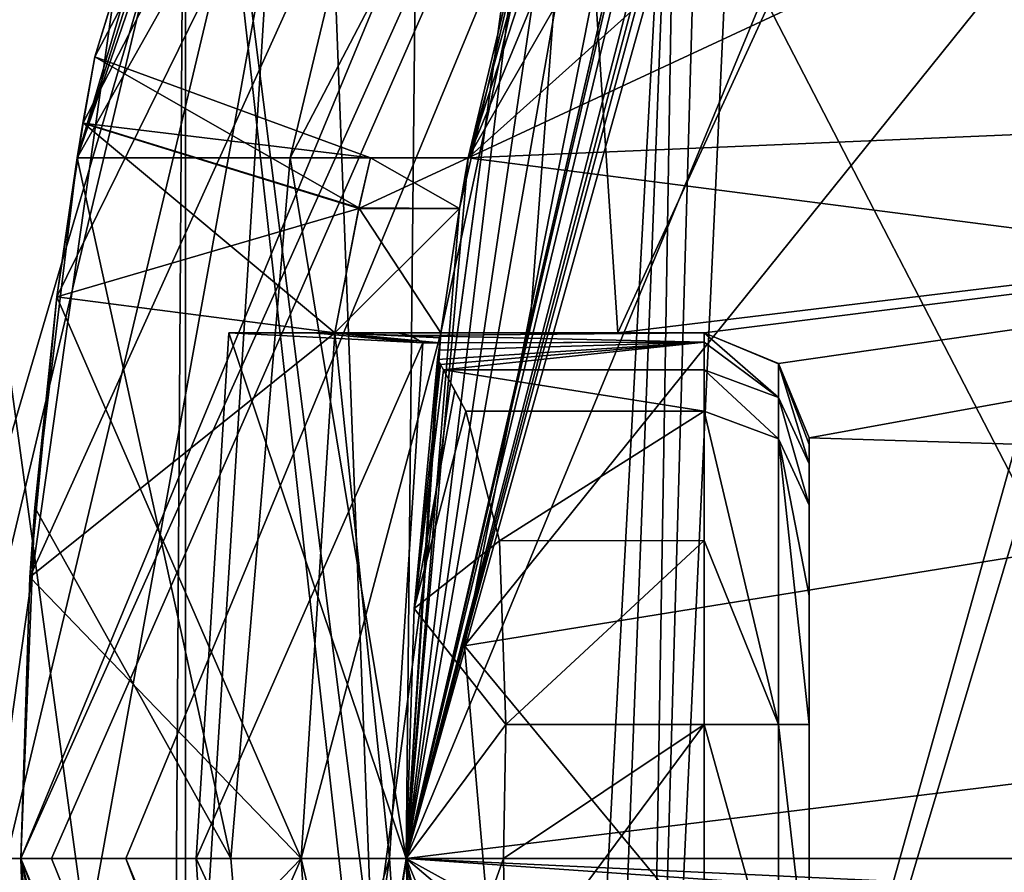
# Model space of a CAD drawing. Units: millimetres. Extents: x -23 to 23, y -123 to 24.
# Drawn here: x -13 to -10, y 0 to 2 of the extents above; entities that cross this region are included whole.
import ezdxf

# ---------------------------------------------------------------- set-up
doc = ezdxf.new("R2010")
doc.units = ezdxf.units.MM
doc.header["$LTSCALE"] = 26.699852
for name, color, linetype in [('1012', 7, 'CONTINUOUS'), ('1013', 7, 'CONTINUOUS'), ('1019', 7, 'CONTINUOUS'), ('1059', 7, 'CONTINUOUS'), ('173', 7, 'CONTINUOUS'), ('187', 7, 'CONTINUOUS'), ('189', 7, 'CONTINUOUS'), ('209', 7, 'CONTINUOUS'), ('219', 7, 'CONTINUOUS'), ('220', 7, 'CONTINUOUS'), ('222', 7, 'CONTINUOUS'), ('232', 7, 'CONTINUOUS'), ('233', 7, 'CONTINUOUS'), ('234', 7, 'CONTINUOUS'), ('235', 7, 'CONTINUOUS'), ('257', 7, 'CONTINUOUS'), ('265', 7, 'CONTINUOUS'), ('324', 7, 'CONTINUOUS'), ('329', 7, 'CONTINUOUS'), ('347', 7, 'CONTINUOUS'), ('350', 7, 'CONTINUOUS'), ('360', 7, 'CONTINUOUS'), ('366', 7, 'CONTINUOUS'), ('368', 7, 'CONTINUOUS'), ('370', 7, 'CONTINUOUS'), ('371', 7, 'CONTINUOUS'), ('372', 7, 'CONTINUOUS'), ('377', 7, 'CONTINUOUS'), ('378', 7, 'CONTINUOUS'), ('385', 7, 'CONTINUOUS'), ('386', 7, 'CONTINUOUS'), ('387', 7, 'CONTINUOUS'), ('388', 7, 'CONTINUOUS'), ('389', 7, 'CONTINUOUS'), ('390', 7, 'CONTINUOUS'), ('391', 7, 'CONTINUOUS'), ('392', 7, 'CONTINUOUS'), ('430', 7, 'CONTINUOUS'), ('443', 7, 'CONTINUOUS'), ('450', 7, 'CONTINUOUS'), ('451', 7, 'CONTINUOUS'), ('452', 7, 'CONTINUOUS'), ('454', 7, 'CONTINUOUS'), ('457', 7, 'CONTINUOUS'), ('458', 7, 'CONTINUOUS'), ('464', 7, 'CONTINUOUS'), ('467', 7, 'CONTINUOUS'), ('468', 7, 'CONTINUOUS'), ('471', 7, 'CONTINUOUS'), ('476', 7, 'CONTINUOUS'), ('478', 7, 'CONTINUOUS'), ('479', 7, 'CONTINUOUS'), ('480', 7, 'CONTINUOUS'), ('484', 7, 'CONTINUOUS'), ('485', 7, 'CONTINUOUS'), ('486', 7, 'CONTINUOUS'), ('496', 7, 'CONTINUOUS'), ('535', 7, 'CONTINUOUS'), ('599', 7, 'CONTINUOUS'), ('601', 7, 'CONTINUOUS')]:
    doc.layers.add(name, color=color, linetype=linetype)

msp = doc.modelspace()

# ---------------------------------------------------------------- linework, layer by layer
at = {"layer": '1012', "linetype": 'Continuous'}
for points in [[(-5.5066, 15.093, 287.6442), (-10.2927, 12.3361, 287.6442), (0, 0, 288.7111), (-5.5066, 15.093, 287.6442)], [(-10.2927, 12.3361, 287.6442), (-13.8413, 8.1571, 287.6442), (0, 0, 288.7111), (-10.2927, 12.3361, 287.6442)], [(-13.8413, 8.1571, 287.6442), (-16.0661, 0, 287.6442), (0, 0, 288.7111), (-13.8413, 8.1571, 287.6442)], [(0, 0, 288.7111), (-16.0661, 0, 287.6442), (-8.0508, 0, 288.444), (0, 0, 288.7111)]]:
    msp.add_3dface(points, dxfattribs=at)
at = {"layer": '1013', "linetype": 'Continuous'}
for points in [[(-8.0508, 0, 288.444), (-16.0661, 0, 287.6442), (-13.7725, -8.2727, 287.6442), (-8.0508, 0, 288.444)], [(0, 0, 288.7111), (-8.0508, 0, 288.444), (-13.7725, -8.2727, 287.6442), (0, 0, 288.7111)], [(-10.1813, -12.4283, 287.6442), (0, 0, 288.7111), (-13.7725, -8.2727, 287.6442), (-10.1813, -12.4283, 287.6442)], [(-5.3719, -15.1414, 287.6442), (0, 0, 288.7111), (-10.1813, -12.4283, 287.6442), (-5.3719, -15.1414, 287.6442)]]:
    msp.add_3dface(points, dxfattribs=at)
at = {"layer": '1019', "linetype": 'Continuous'}
for points in [[(-8.5323, 6.0232, 285.7519), (-8.5374, -1.1017, 285.8993), (-11.4501, 4.5294, 285.5723), (-8.5323, 6.0232, 285.7519)], [(-11.4501, 4.5294, 285.5723), (-8.5374, -1.1017, 285.8993), (-12.3112, -0.2323, 285.5723), (-11.4501, 4.5294, 285.5723)]]:
    msp.add_3dface(points, dxfattribs=at)
at = {"layer": '1059', "linetype": 'Continuous'}
for points in [[(-11.4501, 4.5294, 285.5723), (-12.3112, -0.2323, 285.5723), (-12.9156, 4.1965, 284.935), (-11.4501, 4.5294, 285.5723)], [(-12.9156, 4.1965, 284.935), (-12.3112, -0.2323, 285.5723), (-12.9156, -4.1965, 284.935), (-12.9156, 4.1965, 284.935)]]:
    msp.add_3dface(points, dxfattribs=at)
at = {"layer": '173', "linetype": 'Continuous'}
msp.add_3dface([(-14.4986, 0.1986, 206.2111), (-12.4905, 7.3646, 206.2111), (-13.7904, 4.4806, 222.2111), (-14.4986, 0.1986, 206.2111)], dxfattribs=at)
at = {"layer": '187', "linetype": 'Continuous'}
for points in [[(-12.1436, -2.962, 177.8111), (-11.6777, 4.4578, 177.8111), (-11.4963, -0.2903, 177.8111), (-12.1436, -2.962, 177.8111)], [(-11.4963, -0.2903, 177.8111), (-11.6777, 4.4578, 177.8111), (-11.0063, 3.3312, 177.8111), (-11.4963, -0.2903, 177.8111)]]:
    msp.add_3dface(points, dxfattribs=at)
at = {"layer": '189', "linetype": 'Continuous'}
for points in [[(-11.4963, -0.2903, 177.8111), (-11.0063, 3.3312, 177.8111), (-11.4963, -0.2903, 179.9111), (-11.4963, -0.2903, 177.8111)], [(-11.4963, -0.2903, 179.9111), (-11.0063, 3.3312, 177.8111), (-11.0064, 3.3307, 179.9111), (-11.4963, -0.2903, 179.9111)]]:
    msp.add_3dface(points, dxfattribs=at)
at = {"layer": '209', "linetype": 'Continuous'}
for points in [[(-13.4772, 5.3493, 197.7111), (-11.31, 9.0738, 197.7111), (-14.0831, 1.1235, 198.873), (-13.4772, 5.3493, 197.7111)], [(-14.0831, 1.1235, 198.873), (-11.31, 9.0738, 197.7111), (-11.0198, 8.8409, 198.873), (-14.0831, 1.1235, 198.873)], [(-13.1084, 1.0457, 199.6021), (-14.0831, 1.1235, 198.873), (-11.0198, 8.8409, 198.873), (-13.1084, 1.0457, 199.6021)], [(-11.0234, 7.1699, 199.6025), (-13.1084, 1.0457, 199.6021), (-11.0198, 8.8409, 198.873), (-11.0234, 7.1699, 199.6025)]]:
    msp.add_3dface(points, dxfattribs=at)
at = {"layer": '219', "linetype": 'Continuous'}
for points in [[(-12.2441, -7.936, 204.5309), (-13.4987, 0.1846, 204.479), (-12.9595, -8.1212, 205.3904), (-12.2441, -7.936, 204.5309)], [(-13.4987, 0.1846, 204.479), (-12.2441, -7.936, 204.5309), (-12.9614, -3.7753, 204.4064), (-13.4987, 0.1846, 204.479)]]:
    msp.add_3dface(points, dxfattribs=at)
at = {"layer": '220', "linetype": 'Continuous'}
for points in [[(-12.4905, 7.3646, 206.2111), (-14.4986, 0.1986, 206.2111), (-11.4442, 8.4606, 205.2111), (-12.4905, 7.3646, 206.2111)], [(-11.4442, 8.4606, 205.2111), (-14.4986, 0.1986, 206.2111), (-14.2307, 0.1955, 205.2111), (-11.4442, 8.4606, 205.2111)], [(-11.4442, 8.4606, 205.2111), (-14.2307, 0.1955, 205.2111), (-11.6293, 6.8563, 204.479), (-11.4442, 8.4606, 205.2111)], [(-11.6293, 6.8563, 204.479), (-14.2307, 0.1955, 205.2111), (-13.4987, 0.1846, 204.479), (-11.6293, 6.8563, 204.479)]]:
    msp.add_3dface(points, dxfattribs=at)
at = {"layer": '222', "linetype": 'Continuous'}
for points in [[(-11.6777, 4.4578, 177.8111), (-13.5219, -3.2819, 177.225), (-12.9982, 4.9657, 177.225), (-11.6777, 4.4578, 177.8111)], [(-11.6777, 4.4578, 177.8111), (-12.1436, -2.962, 177.8111), (-13.5219, -3.2819, 177.225), (-11.6777, 4.4578, 177.8111)]]:
    msp.add_3dface(points, dxfattribs=at)
at = {"layer": '232', "linetype": 'Continuous'}
for points in [[(-11.4963, -0.2903, 179.9111), (-11.0064, 3.3307, 179.9111), (-12.0296, 3.9117, 179.9111), (-11.4963, -0.2903, 179.9111)], [(-11.4963, -0.2903, 179.9111), (-12.0296, 3.9117, 179.9111), (-11.4754, -1.0432, 179.9111), (-11.4963, -0.2903, 179.9111)], [(-12.0296, 3.9117, 179.9111), (-12.0296, -3.9117, 179.9111), (-11.4754, -1.0432, 179.9111), (-12.0296, 3.9117, 179.9111)]]:
    msp.add_3dface(points, dxfattribs=at)
at = {"layer": '233', "linetype": 'Continuous'}
for points in [[(-12.6429, -0.4232, 187.0971), (-12.0296, 3.9117, 179.9111), (-11.0951, 6.0762, 187.097), (-12.6429, -0.4232, 187.0971)], [(-12.0806, -3.7527, 187.0743), (-12.0296, 3.9117, 179.9111), (-12.6429, -0.4232, 187.0971), (-12.0806, -3.7527, 187.0743)], [(-12.0296, -3.9117, 179.9111), (-12.0296, 3.9117, 179.9111), (-12.0806, -3.7527, 187.0743), (-12.0296, -3.9117, 179.9111)]]:
    msp.add_3dface(points, dxfattribs=at)
at = {"layer": '234', "linetype": 'Continuous'}
msp.add_3dface([(-13.1084, 1.0457, 199.6021), (-11.0234, 7.1699, 199.6025), (-12.5064, 4.0636, 203.2611), (-13.1084, 1.0457, 199.6021)], dxfattribs=at)
at = {"layer": '235', "linetype": 'Continuous'}
msp.add_3dface([(-11.6293, 6.8563, 204.479), (-13.4987, 0.1846, 204.479), (-12.8393, 4.1717, 203.6111), (-11.6293, 6.8563, 204.479)], dxfattribs=at)
at = {"layer": '257', "linetype": 'Continuous'}
for points in [[(-12.7165, 6.9671, 189.5111), (-14.0795, -0.4724, 188.2945), (-12.3544, 6.7695, 188.2945), (-12.7165, 6.9671, 189.5111)], [(-12.3544, 6.7695, 188.2945), (-14.0795, -0.4724, 188.2945), (-12.4861, 3.6905, 187.5799), (-12.3544, 6.7695, 188.2945)], [(-14.0795, -0.4724, 188.2945), (-13.0127, -0.4355, 187.5798), (-12.4861, 3.6905, 187.5799), (-14.0795, -0.4724, 188.2945)]]:
    msp.add_3dface(points, dxfattribs=at)
at = {"layer": '265', "linetype": 'Continuous'}
for points in [[(-12.4861, 3.6905, 187.5799), (-13.0127, -0.4355, 187.5798), (-11.0951, 6.0762, 187.097), (-12.4861, 3.6905, 187.5799)], [(-13.0127, -0.4355, 187.5798), (-12.6429, -0.4232, 187.0971), (-11.0951, 6.0762, 187.097), (-13.0127, -0.4355, 187.5798)]]:
    msp.add_3dface(points, dxfattribs=at)
at = {"layer": '324', "color": 150, "linetype": 'Continuous'}
for points in [[(-12.339, 2, 203.6111), (-8.1027, 9.5182, 203.6111), (-11.2232, 2, 203.6111), (-12.339, 2, 203.6111)], [(-11.2232, 2, 203.6111), (-8.1027, 9.5182, 203.6111), (-9.5, 5, 203.6111), (-11.2232, 2, 203.6111)], [(-9.0621, 3.9408, 203.6111), (-11.2232, 2, 203.6111), (-9.5, 5, 203.6111), (-9.0621, 3.9408, 203.6111)], [(-8.0002, 3.5, 203.6111), (-11.2232, 2, 203.6111), (-9.0621, 3.9408, 203.6111), (-8.0002, 3.5, 203.6111)], [(-4.2066, 2.2973, 203.6111), (-11.2232, 2, 203.6111), (-8.0002, 3.5, 203.6111), (-4.2066, 2.2973, 203.6111)], [(-3.3653, 0.9878, 203.6111), (-11.2232, 2, 203.6111), (-4.2066, 2.2973, 203.6111), (-3.3653, 0.9878, 203.6111)], [(-11.3999, -0.0002, 203.6111), (-11.2232, 2, 203.6111), (-3.3653, 0.9878, 203.6111), (-11.3999, -0.0002, 203.6111)], [(-11.3999, -0.0002, 203.6111), (-3.3653, 0.9878, 203.6111), (-5, -0.3, 203.6111), (-11.3999, -0.0002, 203.6111)], [(-11.2232, -2, 203.6111), (-11.3999, -0.0002, 203.6111), (-9.0857, -1.2777, 203.6111), (-11.2232, -2, 203.6111)], [(-9.0857, -1.2777, 203.6111), (-11.3999, -0.0002, 203.6111), (-7.1027, -0.3, 203.6111), (-9.0857, -1.2777, 203.6111)], [(-7.1027, -0.3, 203.6111), (-11.3999, -0.0002, 203.6111), (-5, -0.3, 203.6111), (-7.1027, -0.3, 203.6111)]]:
    msp.add_3dface(points, dxfattribs=at)
at = {"layer": '329', "color": 150, "linetype": 'Continuous'}
for points in [[(-8.1716, 7.2135, 206.6111), (-10.7963, 1.5, 206.6111), (-4.2066, 2.2973, 206.6111), (-8.1716, 7.2135, 206.6111)], [(-10.7963, 1.5, 206.6111), (-10.55, 1.5, 206.6111), (-4.2066, 2.2973, 206.6111), (-10.7963, 1.5, 206.6111)], [(-10.55, 1.5, 206.6111), (-10.338, 1.4122, 206.6111), (-4.2066, 2.2973, 206.6111), (-10.55, 1.5, 206.6111)], [(-10.338, 1.4122, 206.6111), (-10.25, 1.2, 206.6111), (-4.2066, 2.2973, 206.6111), (-10.338, 1.4122, 206.6111)], [(-4.2066, 2.2973, 206.6111), (-10.25, 1.2, 206.6111), (-3.3653, 0.9878, 206.6111), (-4.2066, 2.2973, 206.6111)], [(-10.25, 1.2, 206.6111), (-10.25, -1.2, 206.6111), (-3.3653, 0.9878, 206.6111), (-10.25, 1.2, 206.6111)], [(-3.3653, 0.9878, 206.6111), (-10.25, -1.2, 206.6111), (-7.1027, -0.3, 206.6111), (-3.3653, 0.9878, 206.6111)]]:
    msp.add_3dface(points, dxfattribs=at)
at = {"layer": '347', "color": 150, "linetype": 'Continuous'}
for points in [[(-11.1162, 0.382, 210.6111), (-11.1227, 0, 210.6111), (-10.55, 0.382, 210.6111), (-11.1162, 0.382, 210.6111)], [(-11.1227, 0, 210.6111), (-11.1162, -0.382, 210.6111), (-10.55, 0.382, 210.6111), (-11.1227, 0, 210.6111)], [(-11.1162, -0.382, 210.6111), (-10.55, -0.382, 210.6111), (-10.55, 0.382, 210.6111), (-11.1162, -0.382, 210.6111)]]:
    msp.add_3dface(points, dxfattribs=at)
at = {"layer": '350', "color": 150, "linetype": 'Continuous'}
for points in [[(-8.1027, 9.5182, 203.6111), (-12.339, 2, 203.6111), (-10.9659, 6, 204.6111), (-8.1027, 9.5182, 203.6111)], [(-12.5, 0, 226.1111), (-8.8388, 8.8389, 226.1111), (-12.5, 0, 209.7521), (-12.5, 0, 226.1111)], [(-12.5, 0, 209.7521), (-8.8388, 8.8389, 226.1111), (-12.4742, 0.8029, 209.7521), (-12.5, 0, 209.7521)], [(-12.4742, 0.8029, 209.7521), (-8.8388, 8.8389, 226.1111), (-12.3968, 1.6026, 209.7521), (-12.4742, 0.8029, 209.7521)], [(-12.3968, 1.6026, 209.7521), (-8.8388, 8.8389, 226.1111), (-12.3224, 2.0994, 209.5524), (-12.3968, 1.6026, 209.7521)], [(-12.3224, 2.0994, 209.5524), (-8.8388, 8.8389, 226.1111), (-12.2889, 2.2875, 209.1111), (-12.3224, 2.0994, 209.5524)], [(-12.2889, 2.2875, 209.1111), (-8.8388, 8.8389, 226.1111), (-12.2889, 2.2875, 207.6111), (-12.2889, 2.2875, 209.1111)], [(-12.2889, 2.2875, 207.6111), (-8.8388, 8.8389, 226.1111), (-11.4336, 5.052, 210.1664), (-12.2889, 2.2875, 207.6111)], [(-10.9659, 6, 204.6111), (-12.339, 2, 203.6111), (-11.2223, 5.5055, 204.6111), (-10.9659, 6, 204.6111)], [(-11.2223, 5.5055, 204.6111), (-12.339, 2, 203.6111), (-11.4564, 5, 204.6111), (-11.2223, 5.5055, 204.6111)], [(-11.4564, 5, 209.88), (-12.2889, 2.2875, 207.6111), (-11.4336, 5.052, 210.1664), (-11.4564, 5, 209.88)], [(-12.339, 2, 203.6111), (-12.2889, 2.2875, 207.6111), (-11.4564, 5, 209.88), (-12.339, 2, 203.6111)], [(-11.4564, 5, 204.6111), (-12.339, 2, 203.6111), (-11.4564, 5, 209.88), (-11.4564, 5, 204.6111)], [(-12.2889, 2.2875, 207.6111), (-12.339, 2, 203.6111), (-12.3226, 2.0987, 207.1691), (-12.2889, 2.2875, 207.6111)], [(-12.3968, 1.6026, 206.97), (-12.3226, 2.0987, 207.1691), (-12.339, 2, 204.6111), (-12.3968, 1.6026, 206.97)], [(-12.3226, 2.0987, 207.1691), (-12.339, 2, 203.6111), (-12.339, 2, 204.6111), (-12.3226, 2.0987, 207.1691)], [(-12.4598, 1.0019, 204.6111), (-12.3968, 1.6026, 206.97), (-12.339, 2, 204.6111), (-12.4598, 1.0019, 204.6111)], [(-12.4742, 0.8029, 206.97), (-12.3968, 1.6026, 206.97), (-12.4598, 1.0019, 204.6111), (-12.4742, 0.8029, 206.97)], [(-12.5, 0, 204.6111), (-12.4742, 0.8029, 206.97), (-12.4598, 1.0019, 204.6111), (-12.5, 0, 204.6111)], [(-12.5, 0, 206.97), (-12.4742, 0.8029, 206.97), (-12.5, 0, 204.6111), (-12.5, 0, 206.97)]]:
    msp.add_3dface(points, dxfattribs=at)
at = {"layer": '360', "color": 150, "linetype": 'Continuous'}
for points in [[(-11.2232, 2, 204.6111), (-10.6487, 4.0699, 204.6111), (-11.7309, 2, 204.6111), (-11.2232, 2, 204.6111)], [(-11.7309, 2, 204.6111), (-10.6487, 4.0699, 204.6111), (-11.3644, 3.5305, 204.6111), (-11.7309, 2, 204.6111)]]:
    msp.add_3dface(points, dxfattribs=at)
at = {"layer": '366', "color": 150, "linetype": 'Continuous'}
for points in [[(-11.4, -0.0011, 205.1112), (-10.245, 5, 205.1112), (-11.2232, 2, 204.6111), (-11.4, -0.0011, 205.1112)], [(-11.2232, 2, 204.6111), (-10.245, 5, 205.1112), (-10.6487, 4.0699, 204.6111), (-11.2232, 2, 204.6111)], [(-11.3999, -0.0002, 203.6111), (-11.4, -0.0011, 205.1112), (-11.2232, 2, 204.6111), (-11.3999, -0.0002, 203.6111)], [(-11.2232, 2, 203.6111), (-11.3999, -0.0002, 203.6111), (-11.2232, 2, 204.6111), (-11.2232, 2, 203.6111)], [(-11.3009, 1.5, 207.1111), (-11.4, 0, 207.1111), (-11.3009, 1.5, 207.4111), (-11.3009, 1.5, 207.1111)], [(-11.3009, 1.5, 207.4111), (-11.4, 0, 207.1111), (-11.4, 0.0001, 207.4111), (-11.3009, 1.5, 207.4111)], [(-11.4, 0, 207.1111), (-11.3009, -1.5, 207.1111), (-11.4, 0.0001, 207.4111), (-11.4, 0, 207.1111)], [(-11.4, 0.0001, 207.4111), (-11.3009, -1.5, 207.1111), (-11.3009, -1.5, 207.4111), (-11.4, 0.0001, 207.4111)], [(-11.3999, -0.0002, 203.6111), (-11.2232, -2, 203.6111), (-11.4, -0.0011, 205.1112), (-11.3999, -0.0002, 203.6111)], [(-11.4, -0.0011, 205.1112), (-11.2232, -2, 203.6111), (-11.2232, -2, 204.6111), (-11.4, -0.0011, 205.1112)], [(-10.245, -5, 205.1112), (-11.4, -0.0011, 205.1112), (-10.6489, -4.0696, 204.6111), (-10.245, -5, 205.1112)], [(-10.6489, -4.0696, 204.6111), (-11.4, -0.0011, 205.1112), (-11.2232, -2, 204.6111), (-10.6489, -4.0696, 204.6111)]]:
    msp.add_3dface(points, dxfattribs=at)
at = {"layer": '368', "color": 150, "linetype": 'Continuous'}
for points in [[(-11.9059, 1.5, 207.4111), (-11.4, 0.0001, 207.4111), (-12, -0.0001, 207.4111), (-11.9059, 1.5, 207.4111)], [(-11.3009, 1.5, 207.4111), (-11.4, 0.0001, 207.4111), (-11.9059, 1.5, 207.4111), (-11.3009, 1.5, 207.4111)], [(-11.4, 0.0001, 207.4111), (-11.3009, -1.5, 207.4111), (-12, -0.0001, 207.4111), (-11.4, 0.0001, 207.4111)], [(-12, -0.0001, 207.4111), (-11.3009, -1.5, 207.4111), (-11.9059, -1.5, 207.4111), (-12, -0.0001, 207.4111)]]:
    msp.add_3dface(points, dxfattribs=at)
at = {"layer": '370', "color": 150, "linetype": 'Continuous'}
for points in [[(-11.3009, 1.5, 207.4111), (-11.9059, 1.5, 207.4111), (-11.9059, 1.5, 207.9111), (-11.3009, 1.5, 207.4111)], [(-11.6661, 1.5, 208.643), (-11.3009, 1.5, 207.4111), (-11.9059, 1.5, 207.9111), (-11.6661, 1.5, 208.643)], [(-10.55, 1.5, 206.6111), (-11.3009, 1.5, 207.4111), (-11.6661, 1.5, 208.643), (-10.55, 1.5, 206.6111)], [(-11.4263, 1.5, 209.375), (-10.55, 1.5, 206.6111), (-11.6661, 1.5, 208.643), (-11.4263, 1.5, 209.375)], [(-10.55, 1.5, 209.375), (-10.55, 1.5, 206.6111), (-11.4263, 1.5, 209.375), (-10.55, 1.5, 209.375)], [(-10.55, 1.5, 206.6111), (-10.7963, 1.5, 206.6111), (-11.3009, 1.5, 207.1111), (-10.55, 1.5, 206.6111)], [(-10.55, 1.5, 206.6111), (-11.3009, 1.5, 207.1111), (-11.3009, 1.5, 207.4111), (-10.55, 1.5, 206.6111)], [(-11.3009, 1.5, 207.1111), (-10.7963, 1.5, 206.6111), (-11.0486, 1.5, 206.3611), (-11.3009, 1.5, 207.1111)], [(-11.3009, 1.5, 206.1111), (-11.3009, 1.5, 207.1111), (-11.0486, 1.5, 206.3611), (-11.3009, 1.5, 206.1111)]]:
    msp.add_3dface(points, dxfattribs=at)
at = {"layer": '371', "color": 150, "linetype": 'Continuous'}
for points in [[(-10.338, 1.4122, 206.6111), (-10.55, 1.5, 206.6111), (-10.3379, 1.4121, 209.375), (-10.338, 1.4122, 206.6111)], [(-10.55, 1.5, 206.6111), (-10.55, 1.5, 209.375), (-10.3379, 1.4121, 209.375), (-10.55, 1.5, 206.6111)], [(-10.25, 1.2, 206.6111), (-10.338, 1.4122, 206.6111), (-10.25, 1.2, 209.375), (-10.25, 1.2, 206.6111)], [(-10.25, 1.2, 209.375), (-10.338, 1.4122, 206.6111), (-10.3379, 1.4121, 209.375), (-10.25, 1.2, 209.375)]]:
    msp.add_3dface(points, dxfattribs=at)
at = {"layer": '372', "color": 150, "linetype": 'Continuous'}
for points in [[(-10.25, -1.2, 206.6111), (-10.25, 1.2, 206.6111), (-10.25, 1.2, 209.375), (-10.25, -1.2, 206.6111)], [(-10.25, -1.2, 206.6111), (-10.25, 1.2, 209.375), (-10.25, -1.2, 209.375), (-10.25, -1.2, 206.6111)], [(-10.25, 1.2, 209.375), (-10.25, 1.1813, 209.5359), (-10.25, -1.2, 209.375), (-10.25, 1.2, 209.375)], [(-10.25, 1.1813, 209.5359), (-10.25, 1.1261, 209.688), (-10.25, -1.1813, 209.5358), (-10.25, 1.1813, 209.5359)], [(-10.25, -1.2, 209.375), (-10.25, 1.1813, 209.5359), (-10.25, -1.1813, 209.5358), (-10.25, -1.2, 209.375)], [(-10.25, -1.1813, 209.5358), (-10.25, 1.1261, 209.688), (-10.25, -1.1261, 209.688), (-10.25, -1.1813, 209.5358)], [(-10.25, -1.1261, 209.688), (-10.25, 1.1261, 209.688), (-10.25, 1.0081, 209.9241), (-10.25, -1.1261, 209.688)], [(-10.25, -1.0081, 209.9241), (-10.25, -1.1261, 209.688), (-10.25, 1.0081, 209.9241), (-10.25, -1.0081, 209.9241)], [(-10.25, 0.7499, 210.2066), (-10.25, -1.0081, 209.9241), (-10.25, 1.0081, 209.9241), (-10.25, 0.7499, 210.2066)], [(-10.25, -0.7501, 210.2065), (-10.25, -1.0081, 209.9241), (-10.25, 0.7499, 210.2066), (-10.25, -0.7501, 210.2065)], [(-10.25, 0.382, 210.3111), (-10.25, -0.7501, 210.2065), (-10.25, 0.7499, 210.2066), (-10.25, 0.382, 210.3111)], [(-10.25, -0.382, 210.3111), (-10.25, -0.7501, 210.2065), (-10.25, 0.382, 210.3111), (-10.25, -0.382, 210.3111)]]:
    msp.add_3dface(points, dxfattribs=at)
at = {"layer": '377', "color": 150, "linetype": 'Continuous'}
for points in [[(-11.9059, 1.5, 207.4111), (-12, -0.0001, 207.4111), (-11.9059, 1.5, 207.9111), (-11.9059, 1.5, 207.4111)], [(-11.9059, 1.5, 207.9111), (-12, -0.0001, 207.4111), (-12, 0, 207.9111), (-11.9059, 1.5, 207.9111)], [(-12, -0.0001, 207.4111), (-11.9059, -1.5, 207.4111), (-12, 0, 207.9111), (-12, -0.0001, 207.4111)], [(-11.9059, -1.5, 207.4111), (-11.9059, -1.5, 207.9111), (-12, 0, 207.9111), (-11.9059, -1.5, 207.4111)]]:
    msp.add_3dface(points, dxfattribs=at)
at = {"layer": '378', "color": 150, "linetype": 'Continuous'}
for points in [[(-11.3526, 1.4717, 209.6111), (-11.9059, 1.5, 207.9111), (-12, 0, 207.9111), (-11.3526, 1.4717, 209.6111)], [(-11.6661, 1.5, 208.643), (-11.9059, 1.5, 207.9111), (-11.3526, 1.4717, 209.6111), (-11.6661, 1.5, 208.643)], [(-11.4263, 1.5, 209.375), (-11.6661, 1.5, 208.643), (-11.3882, 1.4929, 209.494), (-11.4263, 1.5, 209.375)], [(-11.6661, 1.5, 208.643), (-11.3526, 1.4717, 209.6111), (-11.3882, 1.4929, 209.494), (-11.6661, 1.5, 208.643)], [(-11.3526, 1.4717, 209.6111), (-12, 0, 207.9111), (-11.4476, 0, 209.6111), (-11.3526, 1.4717, 209.6111)], [(-11.3018, 1.4097, 209.7903), (-11.3107, 1.4239, 209.7577), (-11.3777, 0.7133, 209.7577), (-11.3018, 1.4097, 209.7903)], [(-11.2933, 1.3944, 209.8222), (-11.3018, 1.4097, 209.7903), (-11.3777, 0.7133, 209.7577), (-11.2933, 1.3944, 209.8222)], [(-11.2618, 1.3354, 209.9402), (-11.2933, 1.3944, 209.8222), (-11.3777, 0.7133, 209.7577), (-11.2618, 1.3354, 209.9402)], [(-11.23, 1.2764, 210.0583), (-11.2618, 1.3354, 209.9402), (-11.3777, 0.7133, 209.7577), (-11.23, 1.2764, 210.0583)], [(-11.23, 1.2764, 210.0583), (-11.3777, 0.7133, 209.7577), (-11.1341, 0.9063, 210.4626), (-11.23, 1.2764, 210.0583)], [(-11.1341, 0.9063, 210.4626), (-11.3777, 0.7133, 209.7577), (-11.1162, 0.382, 210.6111), (-11.1341, 0.9063, 210.4626)], [(-11.3777, 0.7133, 209.7577), (-11.4, 0, 209.7577), (-11.1162, 0.382, 210.6111), (-11.3777, 0.7133, 209.7577)], [(-11.1162, 0.382, 210.6111), (-11.4, 0, 209.7577), (-11.1227, 0, 210.6111), (-11.1162, 0.382, 210.6111)], [(-12, 0, 207.9111), (-11.9059, -1.5, 207.9111), (-11.4476, 0, 209.6111), (-12, 0, 207.9111)], [(-11.9059, -1.5, 207.9111), (-11.6661, -1.5, 208.643), (-11.4476, 0, 209.6111), (-11.9059, -1.5, 207.9111)], [(-11.6661, -1.5, 208.643), (-11.3526, -1.4717, 209.6111), (-11.4476, 0, 209.6111), (-11.6661, -1.5, 208.643)], [(-11.4, 0, 209.7577), (-11.3777, -0.7133, 209.7577), (-11.1227, 0, 210.6111), (-11.4, 0, 209.7577)], [(-11.1227, 0, 210.6111), (-11.3777, -0.7133, 209.7577), (-11.1162, -0.382, 210.6111), (-11.1227, 0, 210.6111)]]:
    msp.add_3dface(points, dxfattribs=at)
at = {"layer": '385', "color": 150, "linetype": 'Continuous'}
for points in [[(-10.55, -0.382, 210.6111), (-10.3379, -0.382, 210.5232), (-10.55, 0.382, 210.6111), (-10.55, -0.382, 210.6111)], [(-10.55, 0.382, 210.6111), (-10.3379, -0.382, 210.5232), (-10.3379, 0.382, 210.5232), (-10.55, 0.382, 210.6111)], [(-10.25, -0.382, 210.3111), (-10.25, 0.382, 210.3111), (-10.3379, 0.382, 210.5232), (-10.25, -0.382, 210.3111)], [(-10.3379, -0.382, 210.5232), (-10.25, -0.382, 210.3111), (-10.3379, 0.382, 210.5232), (-10.3379, -0.382, 210.5232)]]:
    msp.add_3dface(points, dxfattribs=at)
at = {"layer": '386', "color": 150, "linetype": 'Continuous'}
for points in [[(-10.3379, 1.1978, 210.019), (-10.55, 1.2764, 210.0583), (-10.3379, 0.382, 210.5232), (-10.3379, 1.1978, 210.019)], [(-10.3379, 0.382, 210.5232), (-10.55, 1.2764, 210.0583), (-10.55, 0.9077, 210.4617), (-10.3379, 0.382, 210.5232)], [(-10.25, 0.382, 210.3111), (-10.25, 0.7499, 210.2066), (-10.3379, 1.1978, 210.019), (-10.25, 0.382, 210.3111)], [(-10.25, 0.382, 210.3111), (-10.3379, 1.1978, 210.019), (-10.3379, 0.382, 210.5232), (-10.25, 0.382, 210.3111)], [(-10.25, 0.7499, 210.2066), (-10.25, 1.0081, 209.9241), (-10.3379, 1.1978, 210.019), (-10.25, 0.7499, 210.2066)], [(-10.55, 0.382, 210.6111), (-10.3379, 0.382, 210.5232), (-10.55, 0.9077, 210.4617), (-10.55, 0.382, 210.6111)]]:
    msp.add_3dface(points, dxfattribs=at)
at = {"layer": '387', "color": 150, "linetype": 'Continuous'}
for points in [[(-10.55, 1.2764, 210.0583), (-11.23, 1.2764, 210.0583), (-11.1341, 0.9063, 210.4626), (-10.55, 1.2764, 210.0583)], [(-10.55, 1.2764, 210.0583), (-11.1341, 0.9063, 210.4626), (-10.55, 0.9077, 210.4617), (-10.55, 1.2764, 210.0583)], [(-11.1341, 0.9063, 210.4626), (-11.1162, 0.382, 210.6111), (-10.55, 0.9077, 210.4617), (-11.1341, 0.9063, 210.4626)], [(-11.1162, 0.382, 210.6111), (-10.55, 0.382, 210.6111), (-10.55, 0.9077, 210.4617), (-11.1162, 0.382, 210.6111)]]:
    msp.add_3dface(points, dxfattribs=at)
at = {"layer": '388', "color": 150, "linetype": 'Continuous'}
for points in [[(-10.55, 1.2764, 210.0583), (-10.55, 1.3944, 209.8222), (-11.2933, 1.3944, 209.8222), (-10.55, 1.2764, 210.0583)], [(-11.23, 1.2764, 210.0583), (-10.55, 1.2764, 210.0583), (-11.2933, 1.3944, 209.8222), (-11.23, 1.2764, 210.0583)], [(-11.2618, 1.3354, 209.9402), (-11.23, 1.2764, 210.0583), (-11.2933, 1.3944, 209.8222), (-11.2618, 1.3354, 209.9402)]]:
    msp.add_3dface(points, dxfattribs=at)
at = {"layer": '389', "color": 150, "linetype": 'Continuous'}
for points in [[(-10.3379, 1.3158, 209.7829), (-10.55, 1.3944, 209.8222), (-10.3379, 1.1978, 210.019), (-10.3379, 1.3158, 209.7829)], [(-10.3379, 1.1978, 210.019), (-10.55, 1.3944, 209.8222), (-10.55, 1.2764, 210.0583), (-10.3379, 1.1978, 210.019)], [(-10.25, 1.1261, 209.688), (-10.3379, 1.3158, 209.7829), (-10.25, 1.0081, 209.9241), (-10.25, 1.1261, 209.688)], [(-10.25, 1.0081, 209.9241), (-10.3379, 1.3158, 209.7829), (-10.3379, 1.1978, 210.019), (-10.25, 1.0081, 209.9241)]]:
    msp.add_3dface(points, dxfattribs=at)
at = {"layer": '390', "color": 150, "linetype": 'Continuous'}
for points in [[(-10.3379, 1.4121, 209.375), (-10.55, 1.5, 209.375), (-10.3379, 1.3158, 209.7829), (-10.3379, 1.4121, 209.375)], [(-10.3379, 1.3158, 209.7829), (-10.55, 1.5, 209.375), (-10.55, 1.4732, 209.6047), (-10.3379, 1.3158, 209.7829)], [(-10.55, 1.3944, 209.8222), (-10.3379, 1.3158, 209.7829), (-10.55, 1.4732, 209.6047), (-10.55, 1.3944, 209.8222)], [(-10.25, 1.2, 209.375), (-10.3379, 1.4121, 209.375), (-10.25, 1.1813, 209.5359), (-10.25, 1.2, 209.375)], [(-10.25, 1.1813, 209.5359), (-10.3379, 1.4121, 209.375), (-10.25, 1.1261, 209.688), (-10.25, 1.1813, 209.5359)], [(-10.25, 1.1261, 209.688), (-10.3379, 1.4121, 209.375), (-10.3379, 1.3158, 209.7829), (-10.25, 1.1261, 209.688)]]:
    msp.add_3dface(points, dxfattribs=at)
at = {"layer": '391', "color": 150, "linetype": 'Continuous'}
for points in [[(-10.55, 1.5, 209.375), (-11.4263, 1.5, 209.375), (-11.3882, 1.4929, 209.494), (-10.55, 1.5, 209.375)], [(-10.55, 1.4732, 209.6047), (-10.55, 1.5, 209.375), (-11.3882, 1.4929, 209.494), (-10.55, 1.4732, 209.6047)], [(-11.3526, 1.4717, 209.6111), (-10.55, 1.4732, 209.6047), (-11.3882, 1.4929, 209.494), (-11.3526, 1.4717, 209.6111)], [(-11.3046, 1.4717, 209.6111), (-10.55, 1.4732, 209.6047), (-11.3526, 1.4717, 209.6111), (-11.3046, 1.4717, 209.6111)], [(-11.3107, 1.4239, 209.7577), (-10.55, 1.4732, 209.6047), (-11.3073, 1.4507, 209.6852), (-11.3107, 1.4239, 209.7577)], [(-10.55, 1.4732, 209.6047), (-11.3107, 1.4239, 209.7577), (-11.3018, 1.4097, 209.7903), (-10.55, 1.4732, 209.6047)], [(-11.3073, 1.4507, 209.6852), (-10.55, 1.4732, 209.6047), (-11.3046, 1.4717, 209.6111), (-11.3073, 1.4507, 209.6852)], [(-11.2933, 1.3944, 209.8222), (-10.55, 1.4732, 209.6047), (-11.3018, 1.4097, 209.7903), (-11.2933, 1.3944, 209.8222)], [(-10.55, 1.3944, 209.8222), (-10.55, 1.4732, 209.6047), (-11.2933, 1.3944, 209.8222), (-10.55, 1.3944, 209.8222)]]:
    msp.add_3dface(points, dxfattribs=at)
at = {"layer": '392', "color": 150, "linetype": 'Continuous'}
for points in [[(-10.7963, 1.5, 206.6111), (-8.1716, 7.2135, 206.6111), (-10.9142, 3.2926, 206.1111), (-10.7963, 1.5, 206.6111)], [(-11.3009, 1.5, 206.1111), (-11.0486, 1.5, 206.3611), (-10.9142, 3.2926, 206.1111), (-11.3009, 1.5, 206.1111)], [(-10.7963, 1.5, 206.6111), (-10.9142, 3.2926, 206.1111), (-11.0486, 1.5, 206.3611), (-10.7963, 1.5, 206.6111)]]:
    msp.add_3dface(points, dxfattribs=at)
at = {"layer": '430', "color": 150, "linetype": 'Continuous'}
for points in [[(-12.339, 2, 203.6111), (-11.2232, 2, 203.6111), (-12.339, 2, 204.6111), (-12.339, 2, 203.6111)], [(-12.339, 2, 204.6111), (-11.2232, 2, 203.6111), (-11.7309, 2, 204.6111), (-12.339, 2, 204.6111)], [(-11.2232, 2, 203.6111), (-11.2232, 2, 204.6111), (-11.7309, 2, 204.6111), (-11.2232, 2, 203.6111)]]:
    msp.add_3dface(points, dxfattribs=at)
at = {"layer": '443', "color": 150, "linetype": 'Continuous'}
for points in [[(-12.4598, 1.0019, 204.6111), (-12.339, 2, 204.6111), (-11.9002, 0, 204.6111), (-12.4598, 1.0019, 204.6111)], [(-12.339, 2, 204.6111), (-11.7309, 2, 204.6111), (-11.9002, 0, 204.6111), (-12.339, 2, 204.6111)], [(-12.5, 0, 204.6111), (-12.4598, 1.0019, 204.6111), (-11.9002, 0, 204.6111), (-12.5, 0, 204.6111)], [(-11.7309, -2, 204.6111), (-12.5, 0, 204.6111), (-11.9002, 0, 204.6111), (-11.7309, -2, 204.6111)], [(-12.5, 0, 204.6111), (-11.7309, -2, 204.6111), (-12.46, -0.9998, 204.6111), (-12.5, 0, 204.6111)]]:
    msp.add_3dface(points, dxfattribs=at)
at = {"layer": '450', "color": 150, "linetype": 'Continuous'}
for points in [[(-11.3777, -0.7133, 209.7577), (-11.4, 0, 209.7577), (-8.0628, -8.0592, 225.4111), (-11.3777, -0.7133, 209.7577)], [(-8.0628, -8.0592, 225.4111), (-11.4, 0, 209.7577), (-11.4, 0, 225.4111), (-8.0628, -8.0592, 225.4111)]]:
    msp.add_3dface(points, dxfattribs=at)
at = {"layer": '451', "color": 150, "linetype": 'Continuous'}
for points in [[(-10.245, 5, 205.1112), (-11.4, -0.0011, 205.1112), (-10.5244, 5, 204.8595), (-10.245, 5, 205.1112)], [(-11.4, -0.0011, 205.1112), (-11.3644, 3.5305, 204.6111), (-10.7988, 5, 204.6111), (-11.4, -0.0011, 205.1112)], [(-11.4, -0.0011, 205.1112), (-10.7988, 5, 204.6111), (-10.5244, 5, 204.8595), (-11.4, -0.0011, 205.1112)], [(-11.4, -0.0011, 205.1112), (-11.7309, 2, 204.6111), (-11.3644, 3.5305, 204.6111), (-11.4, -0.0011, 205.1112)], [(-11.7309, 2, 204.6111), (-11.4, -0.0011, 205.1112), (-11.9002, 0, 204.6111), (-11.7309, 2, 204.6111)], [(-11.4, -0.0011, 205.1112), (-11.7309, -2, 204.6111), (-11.9002, 0, 204.6111), (-11.4, -0.0011, 205.1112)], [(-11.4, -0.0011, 205.1112), (-10.245, -5, 205.1112), (-11.7309, -2, 204.6111), (-11.4, -0.0011, 205.1112)]]:
    msp.add_3dface(points, dxfattribs=at)
at = {"layer": '452', "color": 150, "linetype": 'Continuous'}
for points in [[(-11.4, 0, 225.4111), (-9.7426, 5.9196, 211.6261), (-8.0628, 8.0592, 225.4111), (-11.4, 0, 225.4111)], [(-9.7426, 5.9196, 211.6261), (-11.4, 0, 225.4111), (-9.848, 5.7425, 211.711), (-9.7426, 5.9196, 211.6261)], [(-9.848, 5.7425, 211.711), (-11.4, 0, 225.4111), (-9.907, 5.6402, 211.711), (-9.848, 5.7425, 211.711)], [(-9.907, 5.6402, 211.711), (-11.4, 0, 225.4111), (-9.9648, 5.5374, 211.711), (-9.907, 5.6402, 211.711)], [(-9.9648, 5.5374, 211.711), (-11.4, 0, 225.4111), (-10.1455, 5.199, 211.5131), (-9.9648, 5.5374, 211.711)], [(-10.1455, 5.199, 211.5131), (-11.4, 0, 225.4111), (-10.2195, 5.0519, 211.2498), (-10.1455, 5.199, 211.5131)], [(-10.2195, 5.0519, 211.2498), (-11.4, 0, 225.4111), (-10.245, 5, 210.9643), (-10.2195, 5.0519, 211.2498)], [(-10.9142, 3.2926, 206.1111), (-10.245, 5, 206.1111), (-11.4, 0, 225.4111), (-10.9142, 3.2926, 206.1111)], [(-11.4, 0, 225.4111), (-10.245, 5, 206.1111), (-10.245, 5, 210.9643), (-11.4, 0, 225.4111)], [(-10.9142, 3.2926, 206.1111), (-11.4, 0, 225.4111), (-11.2232, 2, 209.1111), (-10.9142, 3.2926, 206.1111)], [(-11.3009, 1.5, 207.1111), (-11.3009, 1.5, 206.1111), (-10.9142, 3.2926, 206.1111), (-11.3009, 1.5, 207.1111)], [(-11.3009, 1.5, 207.1111), (-10.9142, 3.2926, 206.1111), (-11.2481, 1.855, 207.259), (-11.3009, 1.5, 207.1111)], [(-11.2481, 1.855, 207.259), (-10.9142, 3.2926, 206.1111), (-11.2232, 2, 207.6111), (-11.2481, 1.855, 207.259)], [(-11.2232, 2, 207.6111), (-10.9142, 3.2926, 206.1111), (-11.2232, 2, 209.1111), (-11.2232, 2, 207.6111)], [(-11.2232, 2, 209.1111), (-11.4, 0, 225.4111), (-11.248, 1.8551, 209.463), (-11.2232, 2, 209.1111)], [(-11.248, 1.8551, 209.463), (-11.4, 0, 225.4111), (-11.3009, 1.5, 209.6111), (-11.248, 1.8551, 209.463)], [(-11.3009, 1.5, 209.6111), (-11.4, 0, 225.4111), (-11.3028, 1.4859, 209.6111), (-11.3009, 1.5, 209.6111)], [(-11.4, 0, 225.4111), (-11.3046, 1.4717, 209.6111), (-11.3028, 1.4859, 209.6111), (-11.4, 0, 225.4111)], [(-11.3073, 1.4507, 209.6852), (-11.3046, 1.4717, 209.6111), (-11.4, 0, 225.4111), (-11.3073, 1.4507, 209.6852)], [(-11.3107, 1.4239, 209.7577), (-11.3073, 1.4507, 209.6852), (-11.4, 0, 225.4111), (-11.3107, 1.4239, 209.7577)], [(-11.3777, 0.7133, 209.7577), (-11.3107, 1.4239, 209.7577), (-11.4, 0, 225.4111), (-11.3777, 0.7133, 209.7577)], [(-11.4, 0, 209.7577), (-11.3777, 0.7133, 209.7577), (-11.4, 0, 225.4111), (-11.4, 0, 209.7577)]]:
    msp.add_3dface(points, dxfattribs=at)
at = {"layer": '454', "color": 150, "linetype": 'Continuous'}
for points in [[(-11.4, 0, 207.1111), (-11.3009, 1.5, 207.1111), (-11.7, 0.0001, 207.1111), (-11.4, 0, 207.1111)], [(-11.3009, 1.5, 207.1111), (-11.6034, 1.5, 207.1111), (-11.7, 0.0001, 207.1111), (-11.3009, 1.5, 207.1111)], [(-11.6034, -1.5, 207.1111), (-11.4, 0, 207.1111), (-11.7, 0.0001, 207.1111), (-11.6034, -1.5, 207.1111)], [(-11.3009, -1.5, 207.1111), (-11.4, 0, 207.1111), (-11.6034, -1.5, 207.1111), (-11.3009, -1.5, 207.1111)]]:
    msp.add_3dface(points, dxfattribs=at)
at = {"layer": '457', "color": 150, "linetype": 'Continuous'}
for points in [[(-8.8388, 8.8389, 226.1111), (-12.5, 0, 226.1111), (-8.627, 8.6264, 226.4111), (-8.8388, 8.8389, 226.1111)], [(-12.5, 0, 226.1111), (-12.4121, 0, 226.3232), (-8.627, 8.6264, 226.4111), (-12.5, 0, 226.1111)], [(-12.4121, 0, 226.3232), (-12.2, 0, 226.4111), (-8.627, 8.6264, 226.4111), (-12.4121, 0, 226.3232)]]:
    msp.add_3dface(points, dxfattribs=at)
at = {"layer": '458', "color": 150, "linetype": 'Continuous'}
for points in [[(-8.627, 8.6264, 226.4111), (-12.2, 0, 226.4111), (-9.5, 0, 226.4111), (-8.627, 8.6264, 226.4111)], [(-12.2, 0, 226.4111), (-8.627, -8.6264, 226.4111), (-9.5, 0, 226.4111), (-12.2, 0, 226.4111)]]:
    msp.add_3dface(points, dxfattribs=at)
at = {"layer": '464', "color": 150, "linetype": 'Continuous'}
for points in [[(-11.4, 0, 225.4111), (-8.0628, 8.0592, 225.4111), (-7.5, 0, 225.4111), (-11.4, 0, 225.4111)], [(-8.0628, -8.0592, 225.4111), (-11.4, 0, 225.4111), (-3.75, -6.4952, 225.4111), (-8.0628, -8.0592, 225.4111)], [(-11.4, 0, 225.4111), (-7.5, 0, 225.4111), (-3.75, -6.4952, 225.4111), (-11.4, 0, 225.4111)]]:
    msp.add_3dface(points, dxfattribs=at)
at = {"layer": '467', "color": 150, "linetype": 'Continuous'}
for points in [[(-12.5, 0, 226.1111), (-8.8389, -8.8388, 226.1111), (-12.4121, 0, 226.3232), (-12.5, 0, 226.1111)], [(-8.8389, -8.8388, 226.1111), (-12.2, 0, 226.4111), (-12.4121, 0, 226.3232), (-8.8389, -8.8388, 226.1111)], [(-12.2, 0, 226.4111), (-8.8389, -8.8388, 226.1111), (-8.627, -8.6264, 226.4111), (-12.2, 0, 226.4111)]]:
    msp.add_3dface(points, dxfattribs=at)
at = {"layer": '468', "color": 150, "linetype": 'Continuous'}
for points in [[(-12.5, 0, 226.1111), (-12.5, 0, 209.7521), (-12.4742, -0.8029, 209.7521), (-12.5, 0, 226.1111)], [(-12.5, 0, 226.1111), (-11.4564, -5, 204.6111), (-11.4564, -5, 209.88), (-12.5, 0, 226.1111)], [(-11.4564, -5, 204.6111), (-12.5, 0, 226.1111), (-12.2889, -2.2875, 209.1111), (-11.4564, -5, 204.6111)], [(-12.5, 0, 226.1111), (-11.4564, -5, 209.88), (-11.4338, -5.0515, 210.165), (-12.5, 0, 226.1111)], [(-11.2127, -5.525, 210.611), (-12.5, 0, 226.1111), (-11.369, -5.1956, 210.422), (-11.2127, -5.525, 210.611)], [(-12.5, 0, 226.1111), (-11.2127, -5.525, 210.611), (-11.1616, -5.6276, 210.611), (-12.5, 0, 226.1111)], [(-12.5, 0, 226.1111), (-11.4338, -5.0515, 210.165), (-11.369, -5.1956, 210.422), (-12.5, 0, 226.1111)], [(-12.5, 0, 226.1111), (-11.1616, -5.6276, 210.611), (-11.1095, -5.7296, 210.611), (-12.5, 0, 226.1111)], [(-12.5, 0, 226.1111), (-11.1095, -5.7296, 210.611), (-11.0126, -5.9138, 210.5227), (-12.5, 0, 226.1111)], [(-12.5, 0, 226.1111), (-11.0126, -5.9138, 210.5227), (-8.8389, -8.8388, 226.1111), (-12.5, 0, 226.1111)], [(-12.2889, -2.2875, 209.1111), (-12.5, 0, 226.1111), (-12.3226, -2.0987, 209.553), (-12.2889, -2.2875, 209.1111)], [(-12.3226, -2.0987, 209.553), (-12.5, 0, 226.1111), (-12.3968, -1.6026, 209.7521), (-12.3226, -2.0987, 209.553)], [(-12.3968, -1.6026, 209.7521), (-12.5, 0, 226.1111), (-12.4742, -0.8029, 209.7521), (-12.3968, -1.6026, 209.7521)], [(-12.5, 0, 206.97), (-12.5, 0, 204.6111), (-12.46, -0.9998, 204.6111), (-12.5, 0, 206.97)], [(-12.5, 0, 206.97), (-12.46, -0.9998, 204.6111), (-12.4742, -0.8029, 206.97), (-12.5, 0, 206.97)]]:
    msp.add_3dface(points, dxfattribs=at)
at = {"layer": '471', "color": 150, "linetype": 'Continuous'}
for points in [[(-11.6034, 1.5, 209.6111), (-11.4476, 0, 209.6111), (-11.7, -0.0001, 209.6111), (-11.6034, 1.5, 209.6111)], [(-11.3046, 1.4717, 209.6111), (-11.3526, 1.4717, 209.6111), (-11.6034, 1.5, 209.6111), (-11.3046, 1.4717, 209.6111)], [(-11.3028, 1.4859, 209.6111), (-11.3046, 1.4717, 209.6111), (-11.6034, 1.5, 209.6111), (-11.3028, 1.4859, 209.6111)], [(-11.3526, 1.4717, 209.6111), (-11.4476, 0, 209.6111), (-11.6034, 1.5, 209.6111), (-11.3526, 1.4717, 209.6111)], [(-11.3009, 1.5, 209.6111), (-11.3028, 1.4859, 209.6111), (-11.6034, 1.5, 209.6111), (-11.3009, 1.5, 209.6111)], [(-11.4476, 0, 209.6111), (-11.3526, -1.4717, 209.6111), (-11.7, -0.0001, 209.6111), (-11.4476, 0, 209.6111)], [(-11.7, -0.0001, 209.6111), (-11.3526, -1.4717, 209.6111), (-11.6034, -1.5, 209.6111), (-11.7, -0.0001, 209.6111)]]:
    msp.add_3dface(points, dxfattribs=at)
at = {"layer": '476', "color": 150, "linetype": 'Continuous'}
for points in [[(-11.2232, 2, 207.6111), (-11.2232, 2, 209.1111), (-11.5024, 2, 207.6111), (-11.2232, 2, 207.6111)], [(-11.2232, 2, 209.1111), (-11.5024, 2, 209.1111), (-11.5024, 2, 207.6111), (-11.2232, 2, 209.1111)]]:
    msp.add_3dface(points, dxfattribs=at)
at = {"layer": '478', "color": 150, "linetype": 'Continuous'}
for points in [[(-12.2889, 2.2875, 209.1111), (-12.2889, 2.2875, 207.6111), (-11.5024, 2, 209.1111), (-12.2889, 2.2875, 209.1111)], [(-11.5024, 2, 209.1111), (-12.2889, 2.2875, 207.6111), (-11.5024, 2, 207.6111), (-11.5024, 2, 209.1111)]]:
    msp.add_3dface(points, dxfattribs=at)
at = {"layer": '479', "color": 150, "linetype": 'Continuous'}
for points in [[(-12.3224, 2.0994, 209.5524), (-12.2889, 2.2875, 209.1111), (-11.5351, 1.8566, 209.4616), (-12.3224, 2.0994, 209.5524)], [(-11.5351, 1.8566, 209.4616), (-12.2889, 2.2875, 209.1111), (-11.5024, 2, 209.1111), (-11.5351, 1.8566, 209.4616)], [(-12.3968, 1.6026, 209.7521), (-12.3224, 2.0994, 209.5524), (-11.6034, 1.5, 209.6111), (-12.3968, 1.6026, 209.7521)], [(-11.6034, 1.5, 209.6111), (-12.3224, 2.0994, 209.5524), (-11.5351, 1.8566, 209.4616), (-11.6034, 1.5, 209.6111)]]:
    msp.add_3dface(points, dxfattribs=at)
at = {"layer": '480', "color": 150, "linetype": 'Continuous'}
for points in [[(-12.4742, 0.8029, 209.7521), (-12.3968, 1.6026, 209.7521), (-11.7, -0.0001, 209.6111), (-12.4742, 0.8029, 209.7521)], [(-12.3968, 1.6026, 209.7521), (-11.6034, 1.5, 209.6111), (-11.7, -0.0001, 209.6111), (-12.3968, 1.6026, 209.7521)], [(-12.5, 0, 209.7521), (-12.4742, 0.8029, 209.7521), (-11.7, -0.0001, 209.6111), (-12.5, 0, 209.7521)], [(-12.4742, -0.8029, 209.7521), (-12.5, 0, 209.7521), (-11.7, -0.0001, 209.6111), (-12.4742, -0.8029, 209.7521)], [(-12.4742, -0.8029, 209.7521), (-11.7, -0.0001, 209.6111), (-11.6034, -1.5, 209.6111), (-12.4742, -0.8029, 209.7521)]]:
    msp.add_3dface(points, dxfattribs=at)
at = {"layer": '484', "color": 150, "linetype": 'Continuous'}
for points in [[(-12.3968, 1.6026, 206.97), (-12.4742, 0.8029, 206.97), (-11.6034, 1.5, 207.1111), (-12.3968, 1.6026, 206.97)], [(-11.6034, 1.5, 207.1111), (-12.4742, 0.8029, 206.97), (-11.7, 0.0001, 207.1111), (-11.6034, 1.5, 207.1111)], [(-12.4742, 0.8029, 206.97), (-12.5, 0, 206.97), (-11.7, 0.0001, 207.1111), (-12.4742, 0.8029, 206.97)], [(-12.5, 0, 206.97), (-12.4742, -0.8029, 206.97), (-11.7, 0.0001, 207.1111), (-12.5, 0, 206.97)], [(-12.4742, -0.8029, 206.97), (-12.3968, -1.6026, 206.97), (-11.7, 0.0001, 207.1111), (-12.4742, -0.8029, 206.97)], [(-12.3968, -1.6026, 206.97), (-11.6034, -1.5, 207.1111), (-11.7, 0.0001, 207.1111), (-12.3968, -1.6026, 206.97)]]:
    msp.add_3dface(points, dxfattribs=at)
at = {"layer": '485', "color": 150, "linetype": 'Continuous'}
for points in [[(-12.2889, 2.2875, 207.6111), (-12.3226, 2.0987, 207.1691), (-11.5024, 2, 207.6111), (-12.2889, 2.2875, 207.6111)], [(-12.3226, 2.0987, 207.1691), (-12.3968, 1.6026, 206.97), (-11.5353, 1.8554, 207.2594), (-12.3226, 2.0987, 207.1691)], [(-11.5024, 2, 207.6111), (-12.3226, 2.0987, 207.1691), (-11.5353, 1.8554, 207.2594), (-11.5024, 2, 207.6111)], [(-11.5353, 1.8554, 207.2594), (-12.3968, 1.6026, 206.97), (-11.6034, 1.5, 207.1111), (-11.5353, 1.8554, 207.2594)]]:
    msp.add_3dface(points, dxfattribs=at)
at = {"layer": '486', "color": 150, "linetype": 'Continuous'}
for points in [[(-11.2481, 1.855, 207.259), (-11.2232, 2, 207.6111), (-11.5353, 1.8554, 207.2594), (-11.2481, 1.855, 207.259)], [(-11.2232, 2, 207.6111), (-11.5024, 2, 207.6111), (-11.5353, 1.8554, 207.2594), (-11.2232, 2, 207.6111)], [(-11.2481, 1.855, 207.259), (-11.5353, 1.8554, 207.2594), (-11.6034, 1.5, 207.1111), (-11.2481, 1.855, 207.259)], [(-11.3009, 1.5, 207.1111), (-11.2481, 1.855, 207.259), (-11.6034, 1.5, 207.1111), (-11.3009, 1.5, 207.1111)]]:
    msp.add_3dface(points, dxfattribs=at)
at = {"layer": '496', "color": 150, "linetype": 'Continuous'}
for points in [[(-11.248, 1.8551, 209.463), (-11.5351, 1.8566, 209.4616), (-11.5024, 2, 209.1111), (-11.248, 1.8551, 209.463)], [(-11.2232, 2, 209.1111), (-11.248, 1.8551, 209.463), (-11.5024, 2, 209.1111), (-11.2232, 2, 209.1111)], [(-11.3009, 1.5, 209.6111), (-11.6034, 1.5, 209.6111), (-11.5351, 1.8566, 209.4616), (-11.3009, 1.5, 209.6111)], [(-11.248, 1.8551, 209.463), (-11.3009, 1.5, 209.6111), (-11.5351, 1.8566, 209.4616), (-11.248, 1.8551, 209.463)]]:
    msp.add_3dface(points, dxfattribs=at)
at = {"layer": '535', "color": 7, "linetype": 'Continuous'}
for points in [[(-9.0669, 3.3001, 223.4111), (-10.7275, -2.6284, 223.4111), (-10.4296, 3.7961, 223.4111), (-9.0669, 3.3001, 223.4111)], [(-10.4296, 3.7961, 223.4111), (-10.7275, -2.6284, 223.4111), (-10.5454, 3.7906, 223.4111), (-10.4296, 3.7961, 223.4111)], [(-10.5454, 3.7906, 223.4111), (-10.7275, -2.6284, 223.4111), (-10.6226, 3.7045, 223.4111), (-10.5454, 3.7906, 223.4111)], [(-10.6226, 3.7045, 223.4111), (-10.9597, -2.5394, 223.4111), (-11.2337, 0.6063, 223.4111), (-10.6226, 3.7045, 223.4111)], [(-10.8671, -2.6456, 223.4111), (-10.9597, -2.5394, 223.4111), (-10.6226, 3.7045, 223.4111), (-10.8671, -2.6456, 223.4111)], [(-10.7275, -2.6284, 223.4111), (-10.8671, -2.6456, 223.4111), (-10.6226, 3.7045, 223.4111), (-10.7275, -2.6284, 223.4111)], [(-8.9127, -1.3577, 223.4111), (-10.7275, -2.6284, 223.4111), (-8.9534, 3.3046, 223.4111), (-8.9127, -1.3577, 223.4111)], [(-8.9534, 3.3046, 223.4111), (-10.7275, -2.6284, 223.4111), (-9.0669, 3.3001, 223.4111), (-8.9534, 3.3046, 223.4111)]]:
    msp.add_3dface(points, dxfattribs=at)
at = {"layer": '599', "color": 7, "linetype": 'Continuous'}
for points in [[(-10.6226, 3.7045, 225.1111), (-11.2336, 0.6064, 225.1111), (-9.0669, 3.3001, 225.1111), (-10.6226, 3.7045, 225.1111)], [(-9.0669, 3.3001, 225.1111), (-11.2336, 0.6064, 225.1111), (-9.4579, 0.8937, 225.1111), (-9.0669, 3.3001, 225.1111)], [(-11.2336, 0.6064, 225.1111), (-9.3528, -1.6658, 225.1111), (-9.4579, 0.8937, 225.1111), (-11.2336, 0.6064, 225.1111)], [(-10.9597, -2.5394, 225.1111), (-9.3528, -1.6658, 225.1111), (-11.2336, 0.6064, 225.1111), (-10.9597, -2.5394, 225.1111)]]:
    msp.add_3dface(points, dxfattribs=at)
at = {"layer": '601', "color": 7, "linetype": 'Continuous'}
for points in [[(-10.6226, 3.7045, 223.4111), (-11.2337, 0.6063, 223.4111), (-10.6226, 3.7045, 225.1111), (-10.6226, 3.7045, 223.4111)], [(-11.2337, 0.6063, 223.4111), (-11.2336, 0.6064, 225.1111), (-10.6226, 3.7045, 225.1111), (-11.2337, 0.6063, 223.4111)], [(-11.2337, 0.6063, 223.4111), (-10.9597, -2.5394, 223.4111), (-11.2336, 0.6064, 225.1111), (-11.2337, 0.6063, 223.4111)], [(-10.9597, -2.5394, 223.4111), (-10.9597, -2.5394, 225.1111), (-11.2336, 0.6064, 225.1111), (-10.9597, -2.5394, 223.4111)]]:
    msp.add_3dface(points, dxfattribs=at)

doc.saveas('drawing.dxf')
